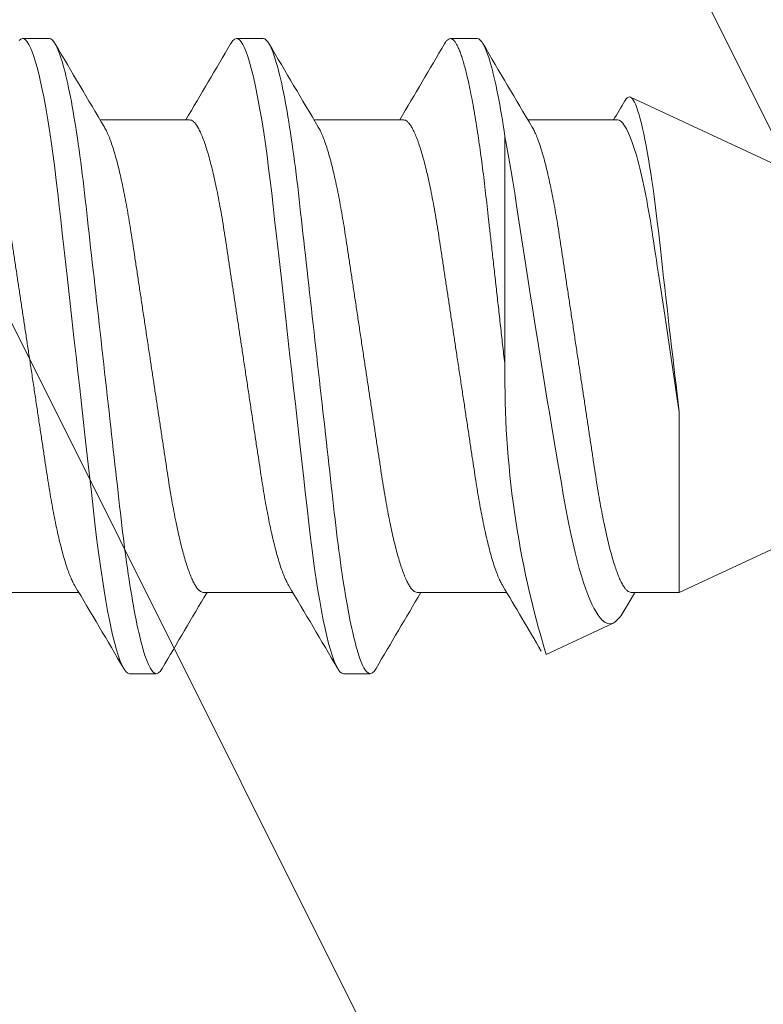
# Model space of a CAD drawing. Extents: x 11 to 215, y -95 to 84.
# Drawn here: x 40 to 40, y 36 to 37 of the extents above; entities that cross this region are included whole.
import ezdxf

# ---------------------------------------------------------------- set-up
doc = ezdxf.new("R2010")
doc.units = 0
doc.header["$LTSCALE"] = 0.25
doc.header["$MEASUREMENT"] = 0
for name, color, linetype, lineweight in [('DOUBLE', 7, 'CONTINUOUS', 70), ('SINGLE', 2, 'CONTINUOUS', 18), ('TXT', 3, 'CONTINUOUS', 18)]:
    doc.layers.add(name, color=color, linetype=linetype, lineweight=lineweight)

# ---------------------------------------------------------------- blocks, each defined once
blk = doc.blocks.new('A$C064D1801')
at = {"layer": 'SINGLE', "linetype": 'Continuous', "lineweight": 15}
for p, q in [((1.328968768799598, 0.2622500028385311), (1.321156268799598, 0.2622500028385311)), ((1.391468768799598, 0.2622500028385311), (1.383656268799598, 0.2622500028385311)), ((1.453968768799598, 0.2622500028385311), (1.446156268799598, 0.2622500028385311)), ((1.661000018799598, 0.1695000028385323), (1.498782512186263, 0.2451432684651991)), ((1.369944199892934, 0.2385000028385313), (1.343799085252932, 0.2385000028385313)), ((1.432444199892934, 0.2385000028385313), (1.406299085252932, 0.2385000028385313)), ((1.494944199892934, 0.2385000028385313), (1.468799085252932, 0.2385000028385313)), ((1.462097001919599, 0.1666887151318655), (1.462097001919599, 0.2336042350518657)), ((1.513029041279601, 0.1005000028385332), (1.661000018799598, 0.1695000028385323)), ((1.513029041279601, 0.1532060135585329), (1.513029041279601, 0.1005000028385332)), ((1.311430837679598, 0.1005000028385332), (1.337575952346267, 0.1005000028385332)), ((1.373930837679598, 0.1005000028385332), (1.400075952346267, 0.1005000028385332)), ((1.436430837679598, 0.1005000028385332), (1.462575952346267, 0.1005000028385332)), ((1.498930837679598, 0.1005000028385332), (1.513029041279601, 0.1005000028385332)), ((1.474158923786263, 0.08237456937186494), (1.493736971706262, 0.09150396305186526)), ((1.352406268799598, 0.07675000283853173), (1.360218768799598, 0.07675000283853173)), ((1.414906268799598, 0.07675000283853173), (1.422718768799598, 0.07675000283853173))]:
    blk.add_line(p, q, dxfattribs=at)
at = {"layer": 'SINGLE', "linetype": 'Continuous', "lineweight": 15, "flags": 128}
for points in [[(1.320119874719595, 0.2616737489185326), (1.320648819732931, 0.2621077371851985), (1.321156268799598, 0.2622500028385311), (1.321588905892931, 0.2621461384651997), (1.322037449492932, 0.2618299426518647), (1.322500784266268, 0.2612954506518648), (1.322977637652933, 0.2605380626518645), (1.323466587519597, 0.2595546701451994), (1.323957071332934, 0.2583673815318654), (1.324456123972929, 0.2569607677185317), (1.324962051039599, 0.2553365805718659), (1.32547307677293, 0.2534982015585321), (1.3260855384796, 0.2510374206251988), (1.326699452079595, 0.2482915954785323), (1.327311623866265, 0.2452750763318647), (1.327918890212928, 0.2420049654518657), (1.328518171706264, 0.2385007985718666), (1.329106524266265, 0.2347841688385319), (1.329598963492934, 0.2314543799051982), (1.330079782826267, 0.228001397691866), (1.330547515386264, 0.2244409001185321), (1.331000840479597, 0.220788789638533), (1.331438592666267, 0.2170609933718648), (1.331859912612934, 0.2133197583318651), (1.332295229572932, 0.2094436961718653), (1.332745209092931, 0.2054370784118653), (1.333208698372928, 0.2013101699051987), (1.333776281519597, 0.1962564095585329), (1.334358740666264, 0.1910701934251993), (1.334953409519599, 0.1857752617985327), (1.335557421146266, 0.1803971422251998), (1.336167751546263, 0.1749627603851991), (1.336781268799598, 0.1695000028385323), (1.337306115679596, 0.1648267661451985), (1.337828966479599, 0.1601713026518645), (1.3383478503196, 0.1555511609985327), (1.338860846106265, 0.1509834464918658), (1.339366105812935, 0.1464846141718645), (1.339853115652932, 0.1421482785451982), (1.340329416319598, 0.1379072973185309), (1.340793573199598, 0.1337744443585329), (1.341244284186267, 0.1297613137451989), (1.341761714052932, 0.1251541182785321), (1.342263627759596, 0.120727144251866), (1.34278301293293, 0.1164026636918649), (1.343322923386264, 0.112192361718531), (1.343881352239599, 0.1081216972385324), (1.34445601333293, 0.1042158368651993), (1.344958471386263, 0.1010244880918663), (1.345469228399597, 0.09798618705186612), (1.345986463812931, 0.09511469755853241), (1.346508277146263, 0.09242274441186638), (1.347032710532929, 0.08992183307853097), (1.347548403092933, 0.0876613401185331), (1.348062808826263, 0.08560307038519888), (1.348574049679598, 0.0837536873185325), (1.349080285946265, 0.08211827598519861), (1.349673960586266, 0.08045504430519834), (1.350255174212933, 0.07910273150519842), (1.350821280746263, 0.078060958358531), (1.351369874719595, 0.077326256758532), (1.351898819732931, 0.07689226849186603), (1.352406268799598, 0.07675000283853173), (1.352406268799598, 0.07675000283853173)], [(1.3819437985596, 0.2607044492118646), (1.382071280746263, 0.2609390473185318), (1.382619874719595, 0.2616737489185326), (1.383148819732931, 0.2621077371851985), (1.383656268799598, 0.2622500028385311), (1.384088905892931, 0.2621461384651997), (1.384537449492932, 0.2618299426518647), (1.385000784266268, 0.2612954506518648), (1.385477637652933, 0.2605380626518645), (1.385966587519597, 0.2595546701451994), (1.386457071332934, 0.2583673815318654), (1.386956123972929, 0.2569607677185317), (1.387462051039599, 0.2553365805718659), (1.38797307677293, 0.2534982015585321), (1.3885855384796, 0.2510374206251988), (1.389199452079595, 0.2482915954785323), (1.389811623866265, 0.2452750763318647), (1.390418890212928, 0.2420049654518657), (1.391018171706264, 0.2385007985718666), (1.391606524266265, 0.2347841688385319), (1.392098963492934, 0.2314543799051982), (1.392579782826267, 0.228001397691866), (1.393047515386264, 0.2244409001185321), (1.393500840479597, 0.220788789638533), (1.393938592666267, 0.2170609933718648), (1.394359912612934, 0.2133197583318651), (1.394795229572932, 0.2094436961718653), (1.395245209092931, 0.2054370784118653), (1.395708698372928, 0.2013101699051987), (1.396276281519597, 0.1962564095585329), (1.396858740666264, 0.1910701934251993), (1.397453409519599, 0.1857752617985327), (1.398057421146266, 0.1803971422251998), (1.398667751546263, 0.1749627603851991), (1.399281268799598, 0.1695000028385323), (1.399806115679596, 0.1648267661451985), (1.400328966479599, 0.1601713026518645), (1.4008478503196, 0.1555511609985327), (1.401360846106265, 0.1509834464918658), (1.401866105812935, 0.1464846141718645), (1.402353115652932, 0.1421482785451982), (1.402829416319598, 0.1379072973185309), (1.403293573199598, 0.1337744443585329), (1.403744284186267, 0.1297613137451989), (1.404261714052932, 0.1251541182785321), (1.404763627759596, 0.120727144251866), (1.40528301293293, 0.1164026636918649), (1.405822923386264, 0.112192361718531), (1.406381352239599, 0.1081216972385324), (1.40695601333293, 0.1042158368651993), (1.407458471386263, 0.1010244880918663), (1.407969228399597, 0.09798618705186612), (1.408486463812931, 0.09511469755853241), (1.409008277146263, 0.09242274441186638), (1.409532710532929, 0.08992183307853097), (1.410048403092933, 0.0876613401185331), (1.410562808826263, 0.08560307038519888), (1.411074049679598, 0.0837536873185325), (1.411580285946265, 0.08211827598519861), (1.412173960586266, 0.08045504430519834), (1.412755174212933, 0.07910273150519842), (1.413321280746263, 0.078060958358531), (1.413869874719595, 0.077326256758532), (1.414398819732931, 0.07689226849186603), (1.414906268799598, 0.07675000283853173), (1.414906268799598, 0.07675000283853173)], [(1.513029041279601, 0.1532060135585329), (1.512714953652932, 0.1558176715851989), (1.512398600852933, 0.1584594963051984), (1.512077256052933, 0.1611546563585318), (1.511755081066262, 0.1638685500651995), (1.511430583652931, 0.1666139388918655), (1.511106254426267, 0.1693698519318652), (1.510778786799598, 0.1721645644651986), (1.510451989466265, 0.1749657049718643), (1.510114491252935, 0.1778713063851995), (1.509778793786264, 0.180774244998533), (1.509441576212932, 0.1837032266518648), (1.50910791517293, 0.1866140252651984), (1.508776011119597, 0.1895220574785323), (1.508448804399599, 0.1924011772385334), (1.508122456186264, 0.1952848661718658), (1.507801425626262, 0.1981333751051988), (1.507498737519597, 0.2008298580385315), (1.507201964052932, 0.2034837587851985), (1.50690721413293, 0.2061189421185325), (1.506611314132932, 0.2086975471318659), (1.506307132132932, 0.2112324047318648), (1.505997834346267, 0.2137023367585318), (1.505680012746264, 0.2161330311051977), (1.505357562932932, 0.2184929405985319), (1.505031986079601, 0.2207713970518661), (1.504702927892932, 0.2229711298785322), (1.504367220986264, 0.2251113143318655), (1.504029683572931, 0.2271595152118664), (1.503688579359597, 0.2291252623585329), (1.503346818479596, 0.2309908847051982), (1.503000517466262, 0.2327755028651985), (1.502654147226263, 0.2344537408118654), (1.502314642106263, 0.2359943061451979), (1.501976230346266, 0.2374256719051999), (1.501635561732932, 0.2387594710251992), (1.501297755866265, 0.2399734294251985), (1.500960994986265, 0.2410726332385327), (1.500628261812931, 0.2420460586518658), (1.5002956523996, 0.2429025032651992), (1.499967698399601, 0.2436273916651981), (1.499657554879597, 0.2441978886785314), (1.499352754186262, 0.2446432688385318), (1.499050692772933, 0.2449647904118653), (1.498755011626265, 0.2451556147051992), (1.498457000799597, 0.2452185816651991), (1.498153160266263, 0.2451548120118652), (1.497840073119598, 0.2449611383585317), (1.497521626746263, 0.2446373035851988), (1.49720265149293, 0.244190037478532), (1.497115309066267, 0.244034881078532)], [(1.462097001919599, 0.2336042350518657), (1.462674068799597, 0.2305242581451985), (1.463245668559601, 0.2273381164118646), (1.463812610052933, 0.2240390865451989), (1.464371733039599, 0.2206431395585327), (1.464931950532932, 0.2170901497718649), (1.465484547199601, 0.2134475557185329), (1.466051466586265, 0.2097046106251987), (1.466633709386265, 0.2058823848918649), (1.467194552079597, 0.2022216240385326), (1.46776613613293, 0.1985119103051982), (1.468352061866263, 0.1947313199585317), (1.468946997492932, 0.1909155587585332), (1.46956460149293, 0.1869789275318645), (1.470189513386266, 0.1830210937185317), (1.470825777892934, 0.1790176339318652), (1.471467134586263, 0.1750089140118654), (1.472057837786263, 0.171340626838532), (1.472650832586265, 0.1676810523051984), (1.473249253092931, 0.1640113374251992), (1.473847986479598, 0.1603631319318648), (1.474458917732928, 0.1566647998518658), (1.475067962479599, 0.1530021725718651), (1.475678394559598, 0.1493555771318658), (1.476284553572931, 0.1457586097718657), (1.476865859466265, 0.1423317241985327), (1.477440918719601, 0.1389633977185323), (1.47801253621293, 0.135636692785198), (1.478575519332932, 0.1323811153185321), (1.479139260479599, 0.129131842385199), (1.479696875466264, 0.1259710210251992), (1.480267418746266, 0.1228866488118658), (1.480852394932931, 0.1199138417185317), (1.481414370372931, 0.1172276410785322), (1.481987296532932, 0.1146506354251997), (1.4825748330396, 0.1121691081985325), (1.483171598586264, 0.1098080982785312), (1.483791446186263, 0.107519322411866), (1.484418836399598, 0.1053662464118652), (1.485057882852928, 0.1033373248651976), (1.485702255492932, 0.101454777371865), (1.486293086559598, 0.09987002414519885), (1.486886376132929, 0.09841266310519892), (1.487485264399595, 0.09707655585186536), (1.488084646799599, 0.09587438603853293), (1.488696416212932, 0.0947868290518663), (1.489306493999596, 0.0938432000385312), (1.48991815813293, 0.09304007315853191), (1.490525743732931, 0.09238627265186494), (1.491344552746263, 0.09173837761186476), (1.492153138159598, 0.09137165907853273), (1.492953691119599, 0.09129107489186516), (1.493736971706262, 0.09150396305186526)], [(1.496619522692932, 0.09471505075853237), (1.498256103839601, 0.09747947291853265), (1.500050482986264, 0.1005000028385332)]]:
    blk.add_lwpolyline(points, dxfattribs=at)
at = {"layer": 'SINGLE', "linetype": 'Continuous', "lineweight": 15}
for centre, radius, start, end in [((5.249907119679598, 2.5587132990252), 4.543243731851749, 210.3846049260997, 210.7407250772), ((-2.608921244960401, 2.600847877265199), 4.626354982523954, 329.2943090830003, 329.6140061850998), ((5.312407119679598, 2.558713298998534), 4.543243731839741, 210.3846049260997, 210.7407250772), ((-2.546421244987068, 2.600847877291866), 4.626354982577622, 329.2943090830003, 329.6140061850998), ((5.374907119732931, 2.558713299051867), 4.543243731907725, 210.3846049260997, 210.7407250772), ((-1.546812372667066, 2.0454199205452), 3.53701019376581, 329.2788146373002, 329.3831117721996), ((1.737522787892932, 0.1630710747851989), 0.2754495432935125, 179.2474793054001, 197.0354258896003), ((-2.568532082107067, -2.219713293348134), 4.543243731872226, 30.3846049260997, 30.74072507720004), ((-2.506032082107067, -2.219713293348134), 4.543243731868023, 30.3846049260997, 30.74072507720004), ((-2.132302685413734, -2.035335076654802), 4.181499826417256, 30.44274539740044, 30.74915274080022), ((5.352796282612928, -2.261847871614801), 4.626354982605402, 149.2943090830003, 149.6140061851), ((5.415296282559598, -2.261847871561468), 4.626354982522853, 149.2943090830003, 149.6140061851), ((1.489117691466266, 0.09853624059853239), 0.00841371958794352, 303.2996430666004, 333.0094473531998)]:
    blk.add_arc(centre, radius, start, end, dxfattribs=at)
for points, knots in [([(1.32896876879861, 0.2622500028445138), (1.330096406043118, 0.2622500028445138), (1.331410846439546, 0.2599926797221919), (1.334164689118008, 0.2505903637511793), (1.335596410688126, 0.2434551500359081), (1.337580331053587, 0.230448678237039), (1.338214586560007, 0.2257453761459693), (1.339399583876542, 0.2159358070862858), (1.33995095470452, 0.2108396195382802), (1.341806837165173, 0.1943148421086356), (1.343198200088032, 0.1819261466434998), (1.345989337509188, 0.1570738590455125), (1.347380700432048, 0.1446851635803785), (1.349236582892701, 0.1281603861507357), (1.349787953720679, 0.1230641986027301), (1.350972951037214, 0.1132546295430465), (1.35160720654363, 0.1085513274519769), (1.353591126909095, 0.09554485565311133), (1.355022848479212, 0.08840964193784195), (1.357776691157675, 0.07900732596683113), (1.359091131554099, 0.07675000284451272), (1.36021876879861, 0.07675000284451272)], [0, 0, 0, 0, 0.1250000000000001, 0.1250000000000001, 0.2500000000000002, 0.2500000000000002, 0.3125000000000002, 0.3125000000000002, 0.3750000000000002, 0.3750000000000002, 0.5000000000000003, 0.5000000000000003, 0.6250000000000004, 0.6250000000000004, 0.6875000000000003, 0.6875000000000003, 0.7500000000000002, 0.7500000000000002, 0.8750000000000001, 0.8750000000000001, 1, 1, 1, 1]), ([(1.39146876879861, 0.2622500028445138), (1.392596406043118, 0.2622500028445138), (1.39391084643955, 0.2599926797221919), (1.396664689118008, 0.2505903637511793), (1.398096410688126, 0.2434551500359081), (1.400080331053587, 0.230448678237039), (1.400714586560007, 0.2257453761459693), (1.401899583876542, 0.2159358070862858), (1.40245095470452, 0.2108396195382802), (1.404306837165173, 0.1943148421086356), (1.405698200088032, 0.1819261466434998), (1.408489337509188, 0.1570738590455143), (1.409880700432048, 0.1446851635803785), (1.411736582892701, 0.1281603861507357), (1.412287953720679, 0.1230641986027301), (1.413472951037214, 0.1132546295430465), (1.41410720654363, 0.1085513274519787), (1.416091126909095, 0.09554485565311133), (1.417522848479209, 0.08840964193784195), (1.420276691157675, 0.07900732596683113), (1.421591131554099, 0.07675000284451272), (1.42271876879861, 0.07675000284451272)], [0, 0, 0, 0, 0.1249999999999997, 0.1249999999999997, 0.2499999999999994, 0.2499999999999994, 0.3124999999999994, 0.3124999999999994, 0.3749999999999995, 0.3749999999999995, 0.4999999999999994, 0.4999999999999994, 0.6249999999999993, 0.6249999999999993, 0.6874999999999996, 0.6874999999999996, 0.7499999999999998, 0.7499999999999998, 0.8749999999999999, 0.8749999999999999, 1, 1, 1, 1]), ([(1.444443798563665, 0.260704449219487), (1.444486364027014, 0.260784492059825), (1.444715978865737, 0.2612162745996578), (1.445119151825061, 0.2617051216949928), (1.445649698648804, 0.2621584632380198), (1.446131960543617, 0.262289650721991), (1.446588295219051, 0.2621805334338596), (1.447037572779085, 0.2618640067699971), (1.447500734923754, 0.2613295480584252), (1.447977655328607, 0.2605720956007627), (1.44846366003749, 0.2595945857092055), (1.4489570922252, 0.2584001524591457), (1.449456144023884, 0.2569935274361459), (1.449962070465702, 0.2553693315668149), (1.450505628577158, 0.2534139178642008), (1.451085546464462, 0.2510838943365172), (1.451699444542278, 0.2483381356795711), (1.452311605298114, 0.2453216784775698), (1.452918864028511, 0.2420516194273912), (1.453518140642814, 0.238547500642758), (1.454078445635162, 0.2350080667313108), (1.454598950788046, 0.2314885028758109), (1.455079790612782, 0.2280354365184003), (1.455547520109185, 0.224474820495546), (1.45600094672578, 0.2208225466031379), (1.456436715824914, 0.2171092267460075), (1.456859029145928, 0.2133219053312558), (1.45729536714601, 0.209444028122574), (1.457745149162491, 0.2054371909662862), (1.458238537076582, 0.2010446250530915), (1.458776298217551, 0.196256220445111), (1.45935876966902, 0.1910699460568566), (1.459953436853837, 0.1857750155173754), (1.460557448085652, 0.1803969032725394), (1.461167748843671, 0.1749627843045971), (1.4616819627627, 0.1703842238134019), (1.461991762576464, 0.1676257662528737), (1.462097001921343, 0.1666887151196779)], [0, 0, 0, 0, 0.0072499270429718, 0.0391089558915544, 0.0705862662220867, 0.101639269860772, 0.1281717413087388, 0.1550189628958707, 0.1821547960414328, 0.2095511248150614, 0.2371779890825873, 0.2645054040480039, 0.2919933083456777, 0.3196091489726232, 0.3473194159205551, 0.380382066085889, 0.4134714606378884, 0.446528767229001, 0.4794955024727973, 0.51231416220879, 0.5449288250047066, 0.5726217526279972, 0.6000939269976874, 0.6273148402857465, 0.6542557804802905, 0.6808899744393185, 0.7068771481769531, 0.733142324293401, 0.7596949609537719, 0.7865090810502147, 0.8187317204786055, 0.8512357314441755, 0.8839684813066688, 0.9168749565880592, 0.9498982999466828, 0.9829803961888852, 1, 1, 1, 1]), ([(1.45396876879861, 0.2622500028445138), (1.455121789743842, 0.2622500028445138), (1.456470447234338, 0.259885541320017), (1.459291224740152, 0.2500554062321729), (1.460754684379843, 0.2426028278555119), (1.462097001921343, 0.2336042350487695)], [0, 0, 0, 0, 0.5, 0.5, 1, 1, 1, 1]), ([(1.307444199905355, 0.2385000028445141), (1.307627885553138, 0.2384756778615618), (1.30799801352584, 0.2384266628365186), (1.308579205371853, 0.2380268145831206), (1.309181942683111, 0.2373781526083913), (1.309805126708802, 0.2364515134739253), (1.310445054500061, 0.2352509496805943), (1.311098307090504, 0.2337756162618216), (1.311742568967638, 0.2320789515808777), (1.312373479081124, 0.2301931317214763), (1.312987370717778, 0.2281504911890551), (1.313599520553375, 0.2259064845566847), (1.314206768155358, 0.2234738227275059), (1.314806042235649, 0.2208670149178342), (1.315411977367155, 0.2180194427987061), (1.316020553170468, 0.2149325429539406), (1.316626994191427, 0.2116123344464622), (1.317211633492082, 0.2081725544849959), (1.317770946510791, 0.2046239587896839), (1.318320023148246, 0.200950852050827), (1.318897603669352, 0.1971347680579747), (1.319479692443743, 0.1932763775238762), (1.320064296542441, 0.1894046195814436), (1.320646732671804, 0.1855463887042461), (1.321241400561419, 0.1816073557259035), (1.32184539485241, 0.1776064848163053), (1.322455706955903, 0.1735637808500208), (1.323087778285881, 0.1693769395018077), (1.323738352824794, 0.1650675337024321), (1.324403372754634, 0.1606624428498797), (1.325060218824113, 0.1563114899205047), (1.325705011755726, 0.1520403984789933), (1.326334096907299, 0.1478732760198831), (1.326944189208913, 0.143832253865428), (1.327516122149486, 0.1400429533080807), (1.328050767130318, 0.136504217569108), (1.32855036897007, 0.133184865904628), (1.329071124711177, 0.129964286943288), (1.329610849021506, 0.1268319435641274), (1.330169356407254, 0.1238035767244323), (1.330761628205121, 0.1208087723950992), (1.331386445561591, 0.1178825881544014), (1.332041543837832, 0.1150638631370633), (1.332705479394185, 0.1124556790939906), (1.333374234437102, 0.1100761276640299), (1.334043649480918, 0.1079418489045878), (1.334709734289429, 0.1060619310303359), (1.335349764377241, 0.104503280938685), (1.335892827120574, 0.1033491683252823), (1.336212193530034, 0.1028155673211284), (1.336336883039447, 0.1026072346804305)], [0, 0, 0, 0, 0.0208510476397879, 0.0420150190531767, 0.06345717787499801, 0.0851395461560152, 0.1070212324136271, 0.129058845561159, 0.1512069863957735, 0.1715670948222204, 0.1919439882047946, 0.2123007430827091, 0.2326006625058064, 0.2528076848752635, 0.2728867746833985, 0.2946052753840242, 0.3160901896926436, 0.3373030288994283, 0.3582084973840105, 0.3790138281087094, 0.4001279662933975, 0.4215263139459801, 0.4413597075339646, 0.4613694271982589, 0.4815225662311248, 0.5017846772882869, 0.5221201182316371, 0.542492431051384, 0.5647148983390087, 0.5868895250475201, 0.6089691087945508, 0.6309077018786242, 0.6526611857269777, 0.6741877856188565, 0.6954485116148441, 0.7146737379716145, 0.7337063937872287, 0.7529557478652905, 0.7724562838988422, 0.7921802786812407, 0.8120977885302897, 0.8340085365727528, 0.8560677701219922, 0.8782298078503791, 0.9004476145725282, 0.9226734120778703, 0.94485931519572, 0.9669579715174028, 0.9870994750867959, 1, 1, 1, 1]), ([(1.373930837691866, 0.1005000028445142), (1.373747152044082, 0.1005243278274648), (1.373377024071388, 0.1005733428525062), (1.372795832225368, 0.1009731911059024), (1.372193094914117, 0.1016218530806317), (1.371569910888418, 0.1025484922150959), (1.370929983097156, 0.1037490560084269), (1.370276730506717, 0.1052243894271978), (1.369632468629582, 0.1069210541081436), (1.369001558516093, 0.108806873967545), (1.368387666879446, 0.1108495144999662), (1.367775517043842, 0.1130935211323383), (1.367168269441862, 0.1155261829615188), (1.366568995361572, 0.1181329907711905), (1.365963060230058, 0.1209805628903204), (1.365354484426746, 0.124067462735086), (1.364748043405793, 0.1273876712425643), (1.364163404105135, 0.1308274512040306), (1.36360409108643, 0.1343760468993445), (1.363055014448971, 0.1380491536381996), (1.362477433927868, 0.1418652376310536), (1.361895345153478, 0.1457236281651504), (1.361310741054776, 0.1495953861075829), (1.360728304925413, 0.1534536169847822), (1.360133637035794, 0.1573926499631231), (1.35952964274481, 0.1613935208727213), (1.358919330641314, 0.1654362248390058), (1.358287259311332, 0.1696230661872189), (1.357636684772423, 0.1739324719865945), (1.356971664842586, 0.1783375628391468), (1.356314818773107, 0.1826885157685219), (1.355670025841491, 0.1869596072100332), (1.355040940689918, 0.1911267296691452), (1.354430848388304, 0.1951677518236004), (1.353858915447734, 0.1989570523809459), (1.353324270466899, 0.2024957881199185), (1.352824668627143, 0.2058151397843986), (1.35230391288604, 0.2090357187457386), (1.351764188575711, 0.2121680621248991), (1.351205681189963, 0.2151964289645942), (1.3506134093921, 0.2181912332939255), (1.349988592035629, 0.2211174175346233), (1.349333493759385, 0.2239361425519597), (1.348669558203035, 0.2265443265950324), (1.348000803160119, 0.2289238780249914), (1.347331388116302, 0.2310581567844334), (1.346665303307791, 0.2329380746586853), (1.346025273219979, 0.2344967247503345), (1.345482210476646, 0.2356508373637407), (1.345162844067186, 0.2361844383678964), (1.34503815455777, 0.236392771008596)], [0, 0, 0, 0, 0.0208510476397939, 0.0420150190531899, 0.0634571778750186, 0.0851395461560434, 0.1070212324136635, 0.129058845561204, 0.1512069863958286, 0.1715670948222847, 0.1919439882048671, 0.2123007430827905, 0.232600662505896, 0.2528076848753618, 0.272886774683506, 0.2946052753841282, 0.3160901896927438, 0.3373030288995254, 0.3582084973841043, 0.3790138281087998, 0.4001279662934842, 0.4215263139460626, 0.4413597075340443, 0.4613694271983354, 0.4815225662311982, 0.5017846772883569, 0.5221201182317033, 0.5424924310514473, 0.5647148983390684, 0.5868895250475762, 0.6089691087946028, 0.6309077018786728, 0.6526611857270229, 0.6741877856188982, 0.6954485116148817, 0.7146737379716495, 0.7337063937872607, 0.7529557478653193, 0.7724562838988677, 0.7921802786812633, 0.8120977885303089, 0.8340085365727554, 0.8560677701219782, 0.8782298078503491, 0.9004476145724817, 0.9226734120778076, 0.9448593151956406, 0.9669579715173084, 0.987099475086688, 1, 1, 1, 1]), ([(1.369944199905355, 0.2385000028445141), (1.370127885553138, 0.2384756778615618), (1.37049801352584, 0.2384266628365186), (1.371079205371853, 0.2380268145831206), (1.371681942683111, 0.2373781526083913), (1.372305126708802, 0.2364515134739253), (1.372945054500061, 0.2352509496805943), (1.373598307090511, 0.2337756162618216), (1.374242568967638, 0.2320789515808759), (1.374873479081124, 0.2301931317214763), (1.375487370717774, 0.2281504911890551), (1.376099520553375, 0.2259064845566847), (1.376706768155358, 0.2234738227275059), (1.377306042235649, 0.2208670149178342), (1.377911977367155, 0.2180194427987061), (1.378520553170475, 0.2149325429539406), (1.379126994191427, 0.2116123344464622), (1.379711633492082, 0.2081725544849959), (1.380270946510791, 0.2046239587896839), (1.380820023148246, 0.200950852050827), (1.381397603669352, 0.1971347680579747), (1.381979692443743, 0.1932763775238762), (1.382564296542441, 0.1894046195814436), (1.383146732671804, 0.1855463887042461), (1.383741400561419, 0.1816073557259035), (1.38434539485241, 0.1776064848163053), (1.384955706955903, 0.1735637808500208), (1.385587778285881, 0.1693769395018077), (1.386238352824794, 0.1650675337024321), (1.386903372754634, 0.1606624428498797), (1.387560218824113, 0.1563114899205047), (1.388205011755726, 0.1520403984789933), (1.388834096907299, 0.1478732760198831), (1.389444189208916, 0.143832253865428), (1.390016122149486, 0.1400429533080807), (1.390550767130318, 0.136504217569108), (1.39105036897007, 0.133184865904628), (1.391571124711177, 0.129964286943288), (1.392110849021506, 0.1268319435641274), (1.392669356407254, 0.1238035767244323), (1.393261628205121, 0.1208087723950992), (1.393886445561591, 0.1178825881544014), (1.394541543837832, 0.1150638631370633), (1.395205479394185, 0.1124556790939906), (1.395874234437102, 0.1100761276640299), (1.396543649480918, 0.1079418489045878), (1.397209734289429, 0.1060619310303359), (1.397849764377245, 0.1045032809386868), (1.398392827120581, 0.1033491683252823), (1.398712193530034, 0.1028155673211284), (1.398836883039447, 0.1026072346804305)], [0, 0, 0, 0, 0.0208510476397878, 0.0420150190531766, 0.0634571778749976, 0.0851395461560146, 0.1070212324136265, 0.1290588455611585, 0.1512069863957726, 0.1715670948222196, 0.1919439882047937, 0.2123007430827082, 0.2326006625058054, 0.2528076848752622, 0.2728867746833971, 0.2946052753840229, 0.3160901896926421, 0.3373030288994268, 0.3582084973840088, 0.3790138281087075, 0.4001279662933955, 0.421526313945978, 0.4413597075339624, 0.4613694271982567, 0.4815225662311224, 0.5017846772882846, 0.5221201182316344, 0.5424924310513813, 0.5647148983390061, 0.5868895250475171, 0.6089691087945476, 0.6309077018786211, 0.6526611857269745, 0.6741877856188532, 0.6954485116148406, 0.7146737379716112, 0.733706393787225, 0.7529557478652869, 0.7724562838988385, 0.7921802786812371, 0.8120977885302858, 0.8340085365727482, 0.8560677701219869, 0.8782298078503733, 0.9004476145725221, 0.9226734120778636, 0.9448593151957124, 0.9669579715173972, 0.9870994750867904, 1, 1, 1, 1]), ([(1.436430837691869, 0.1005000028445142), (1.436247152044082, 0.1005243278274648), (1.435877024071388, 0.1005733428525062), (1.435295832225371, 0.1009731911059024), (1.434693094914117, 0.1016218530806317), (1.434069910888418, 0.1025484922150959), (1.433429983097156, 0.1037490560084269), (1.432776730506717, 0.1052243894271996), (1.432132468629582, 0.1069210541081453), (1.431501558516096, 0.108806873967545), (1.430887666879443, 0.1108495144999679), (1.430275517043842, 0.1130935211323383), (1.429668269441862, 0.1155261829615188), (1.429068995361572, 0.1181329907711905), (1.428463060230058, 0.1209805628903204), (1.427854484426746, 0.124067462735086), (1.427248043405793, 0.1273876712425643), (1.426663404105135, 0.1308274512040306), (1.42610409108643, 0.1343760468993445), (1.425555014448971, 0.1380491536381996), (1.424977433927868, 0.1418652376310536), (1.424395345153478, 0.1457236281651504), (1.423810741054776, 0.1495953861075829), (1.423228304925413, 0.1534536169847822), (1.422633637035794, 0.1573926499631231), (1.42202964274481, 0.1613935208727213), (1.421419330641314, 0.1654362248390058), (1.420787259311332, 0.1696230661872189), (1.420136684772427, 0.1739324719865945), (1.419471664842586, 0.1783375628391468), (1.418814818773107, 0.1826885157685219), (1.418170025841491, 0.1869596072100332), (1.417540940689921, 0.1911267296691452), (1.416930848388304, 0.1951677518236004), (1.416358915447734, 0.1989570523809459), (1.415824270466899, 0.2024957881199185), (1.415324668627143, 0.2058151397843986), (1.41480391288604, 0.2090357187457386), (1.414264188575711, 0.2121680621248991), (1.413705681189963, 0.2151964289645942), (1.4131134093921, 0.2181912332939255), (1.412488592035626, 0.2211174175346233), (1.411833493759385, 0.2239361425519597), (1.411169558203035, 0.2265443265950324), (1.410500803160119, 0.2289238780249914), (1.409831388116302, 0.2310581567844334), (1.409165303307791, 0.2329380746586853), (1.408525273219979, 0.2344967247503345), (1.407982210476646, 0.2356508373637407), (1.407662844067186, 0.2361844383678964), (1.40753815455777, 0.236392771008596)], [0, 0, 0, 0, 0.0208510476397945, 0.0420150190531903, 0.0634571778750194, 0.0851395461560444, 0.1070212324136646, 0.1290588455612053, 0.1512069863958277, 0.1715670948222835, 0.1919439882048656, 0.2123007430827884, 0.2326006625058942, 0.2528076848753594, 0.2728867746835038, 0.2946052753841261, 0.3160901896927419, 0.3373030288995235, 0.3582084973841025, 0.3790138281087981, 0.4001279662934827, 0.4215263139460614, 0.4413597075340432, 0.4613694271983343, 0.4815225662311973, 0.5017846772883561, 0.5221201182317028, 0.5424924310514466, 0.5647148983390679, 0.5868895250475759, 0.6089691087946026, 0.6309077018786727, 0.6526611857270229, 0.6741877856188985, 0.6954485116148822, 0.71467373797165, 0.7337063937872612, 0.7529557478653198, 0.7724562838988684, 0.7921802786812644, 0.8120977885303101, 0.8340085365727566, 0.8560677701219797, 0.8782298078503504, 0.9004476145724831, 0.9226734120778092, 0.9448593151956424, 0.9669579715173106, 0.98709947508669, 1, 1, 1, 1]), ([(1.432444199905355, 0.2385000028445141), (1.432627885553138, 0.2384756778615618), (1.43299801352584, 0.2384266628365186), (1.433579205371853, 0.2380268145831206), (1.434181942683104, 0.2373781526083913), (1.434805126708802, 0.2364515134739253), (1.435445054500061, 0.2352509496805943), (1.436098307090504, 0.2337756162618216), (1.436742568967638, 0.2320789515808777), (1.437373479081124, 0.2301931317214763), (1.437987370717778, 0.2281504911890551), (1.438599520553375, 0.2259064845566847), (1.439206768155358, 0.2234738227275059), (1.439806042235649, 0.2208670149178342), (1.440411977367155, 0.2180194427987043), (1.441020553170475, 0.2149325429539406), (1.441626994191427, 0.2116123344464622), (1.442211633492082, 0.2081725544849959), (1.442770946510791, 0.2046239587896839), (1.443320023148246, 0.200950852050827), (1.443897603669352, 0.1971347680579747), (1.444479692443743, 0.1932763775238762), (1.445064296542441, 0.1894046195814436), (1.445646732671804, 0.1855463887042461), (1.446241400561419, 0.1816073557259035), (1.44684539485241, 0.1776064848163053), (1.447455706955903, 0.1735637808500208), (1.448087778285881, 0.1693769395018077), (1.448738352824794, 0.1650675337024321), (1.449403372754634, 0.1606624428498797), (1.450060218824113, 0.1563114899205047), (1.450705011755726, 0.1520403984789933), (1.451334096907299, 0.1478732760198831), (1.451944189208916, 0.143832253865428), (1.452516122149486, 0.1400429533080807), (1.453050767130318, 0.136504217569108), (1.45355036897007, 0.133184865904628), (1.454071124711177, 0.129964286943288), (1.454610849021506, 0.1268319435641274), (1.455169356407254, 0.1238035767244323), (1.455761628205121, 0.1208087723950992), (1.456386445561591, 0.1178825881544014), (1.457041543837832, 0.1150638631370633), (1.457705479394185, 0.1124556790939906), (1.458374234437102, 0.1100761276640299), (1.459043649480918, 0.1079418489045878), (1.459709734289429, 0.1060619310303359), (1.460349764377245, 0.104503280938685), (1.460892827120574, 0.1033491683252823), (1.461212193530034, 0.1028155673211284), (1.461336883039447, 0.1026072346804305)], [0, 0, 0, 0, 0.0208510476397879, 0.0420150190531768, 0.0634571778749977, 0.0851395461560152, 0.107021232413627, 0.1290588455611589, 0.1512069863957733, 0.1715670948222203, 0.1919439882047945, 0.212300743082709, 0.2326006625058063, 0.2528076848752632, 0.272886774683398, 0.2946052753840239, 0.3160901896926432, 0.3373030288994281, 0.3582084973840101, 0.3790138281087089, 0.4001279662933973, 0.4215263139459796, 0.4413597075339642, 0.4613694271982585, 0.4815225662311242, 0.5017846772882864, 0.5221201182316366, 0.5424924310513836, 0.5647148983390083, 0.5868895250475197, 0.6089691087945501, 0.6309077018786237, 0.6526611857269772, 0.6741877856188562, 0.6954485116148437, 0.7146737379716143, 0.7337063937872281, 0.7529557478652901, 0.7724562838988418, 0.7921802786812403, 0.8120977885302891, 0.8340085365727521, 0.8560677701219918, 0.8782298078503786, 0.9004476145725278, 0.9226734120778696, 0.9448593151957192, 0.9669579715174021, 0.9870994750867954, 1, 1, 1, 1]), ([(1.498930837691869, 0.1005000028445142), (1.498747152044082, 0.1005243278274648), (1.498377024071388, 0.1005733428525062), (1.497795832225368, 0.1009731911059024), (1.497193094914117, 0.1016218530806317), (1.496569910888418, 0.1025484922150959), (1.495929983097156, 0.1037490560084269), (1.495276730506717, 0.1052243894271978), (1.494632468629582, 0.1069210541081436), (1.494001558516096, 0.1088068739675432), (1.493387666879443, 0.1108495144999662), (1.492775517043842, 0.1130935211323383), (1.492168269441862, 0.1155261829615188), (1.491568995361572, 0.1181329907711905), (1.490963060230058, 0.1209805628903204), (1.490354484426746, 0.124067462735086), (1.489748043405793, 0.1273876712425643), (1.489163404105135, 0.1308274512040306), (1.48860409108643, 0.1343760468993445), (1.488055014448971, 0.1380491536381996), (1.487477433927868, 0.1418652376310536), (1.486895345153478, 0.1457236281651504), (1.486310741054776, 0.1495953861075829), (1.485728304925413, 0.1534536169847822), (1.485133637035794, 0.1573926499631231), (1.48452964274481, 0.1613935208727213), (1.483919330641314, 0.1654362248390058), (1.483287259311332, 0.1696230661872189), (1.482636684772427, 0.1739324719865945), (1.481971664842586, 0.1783375628391468), (1.481314818773107, 0.1826885157685219), (1.480670025841491, 0.1869596072100332), (1.480040940689918, 0.1911267296691452), (1.479430848388304, 0.1951677518236004), (1.478858915447734, 0.1989570523809459), (1.478324270466899, 0.2024957881199185), (1.477824668627143, 0.2058151397843986), (1.47730391288604, 0.2090357187457386), (1.476764188575711, 0.2121680621248991), (1.476205681189963, 0.2151964289645942), (1.4756134093921, 0.2181912332939255), (1.474988592035629, 0.2211174175346233), (1.474333493759385, 0.2239361425519597), (1.473669558203035, 0.2265443265950324), (1.473000803160119, 0.2289238780249914), (1.472331388116302, 0.2310581567844334), (1.471665303307791, 0.2329380746586853), (1.471025273219976, 0.2344967247503345), (1.470482210476646, 0.2356508373637407), (1.470162844067186, 0.2361844383678964), (1.47003815455777, 0.236392771008596)], [0, 0, 0, 0, 0.0208510476397944, 0.0420150190531904, 0.0634571778750194, 0.0851395461560444, 0.107021232413665, 0.1290588455612056, 0.1512069863958301, 0.1715670948222864, 0.1919439882048693, 0.2123007430827928, 0.232600662505899, 0.2528076848753652, 0.272886774683509, 0.2946052753841305, 0.3160901896927463, 0.3373030288995274, 0.3582084973841063, 0.3790138281088018, 0.4001279662934861, 0.4215263139460644, 0.4413597075340459, 0.4613694271983367, 0.4815225662311994, 0.5017846772883576, 0.5221201182317043, 0.5424924310514482, 0.5647148983390688, 0.5868895250475766, 0.6089691087946033, 0.6309077018786731, 0.6526611857270234, 0.6741877856188982, 0.6954485116148814, 0.7146737379716491, 0.7337063937872603, 0.7529557478653186, 0.7724562838988671, 0.7921802786812625, 0.812097788530308, 0.8340085365727541, 0.8560677701219769, 0.8782298078503474, 0.9004476145724797, 0.9226734120778052, 0.9448593151956386, 0.9669579715173064, 0.9870994750866856, 1, 1, 1, 1]), ([(1.494944199905358, 0.2385000028445141), (1.496239844880087, 0.2385000028445088), (1.497784894539549, 0.2362539158522843), (1.500978712544992, 0.2270353255917463), (1.502611484116265, 0.220095793803857), (1.504761687553788, 0.2080052051279502), (1.505391014728062, 0.2038003014589052), (1.506767237316652, 0.1946842030320592), (1.507509446260663, 0.1897678109869627), (1.509827368207734, 0.1744138960095682), (1.511492929562614, 0.1633812175948144), (1.513029041283446, 0.1532060135560318)], [0, 0, 0, 0, 0.2499999999999999, 0.2499999999999999, 0.4999999999999998, 0.4999999999999998, 0.6249999999999997, 0.6249999999999997, 0.7499999999999994, 0.7499999999999994, 1, 1, 1, 1]), ([(1.36021876879861, 0.07675000284451272), (1.360362208389517, 0.07676967886877328), (1.360650789170499, 0.07680926433058133), (1.361100225268295, 0.0771427081232332), (1.361526943049054, 0.07761431095659432), (1.361807890569764, 0.07808316367805901), (1.361930842522625, 0.07828834917875405)], [0, 0, 0, 0, 0.2610626127396117, 0.5252221662915522, 0.7922214736771377, 1, 1, 1, 1]), ([(1.42271876879861, 0.07675000284451272), (1.422862208389517, 0.07676967886877328), (1.423150789170499, 0.07680926433058133), (1.423600225268295, 0.0771427081232332), (1.424026943049054, 0.07761431095659432), (1.424307890569764, 0.07808316367805901), (1.424430842522625, 0.07828834917875405)], [0, 0, 0, 0, 0.2610626127395864, 0.5252221662915308, 0.7922214736771238, 1, 1, 1, 1])]:
    blk.add_open_spline(points, degree=3, knots=knots, dxfattribs=at)

msp = doc.modelspace()

# ---------------------------------------------------------------- hatches: boundary and pattern name
at = {"layer": 'TXT'}
h = msp.add_hatch(dxfattribs=at)
h.set_pattern_fill('WOOD1', color=256, scale=0.5, angle=161.57, style=0)
h.set_pattern_definition([(306.8698999999997, (41.19660961414263, 35.38764536658991), (-1.000000061631654, 1.499999958912229), [0.25, -2.25]), (296.5650999999999, (41.34660961414264, 35.6876453665899), (0.5000006546981888, -0.4999995789704554), [0.5590169999999999, -0.5590169999999999]), (288.4348999999998, (41.59660961414264, 35.68764536658989), (0.4999992016113509, -1.000000217296482), [0.3162279999999986, -1.264910999999994])])
h.paths.add_polyline_path([(40.83547583813163, 37.48067797007651), (39.33547583813163, 37.48067797007651), (39.33547583813163, 33.98067797007651), (40.83547583813163, 33.98067797007651)])

# ---------------------------------------------------------------- block references
at = {"layer": 'DOUBLE'}
msp.add_blockref('A$C064D1801', (38.54947581933203, 36.46929277851773), dxfattribs=at)

doc.saveas('drawing.dxf')
